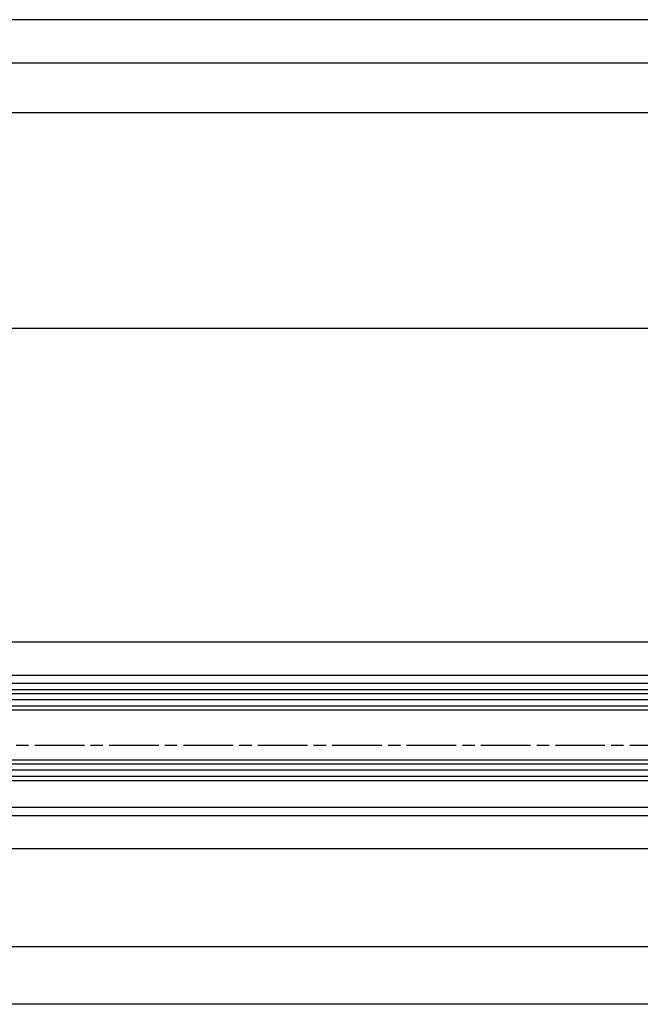
# Model space of a CAD drawing. Units: millimetres. Extents: x 154 to 7846, y -112 to 5380.
# Drawn here: x 1058 to 1209, y 125 to 363 of the extents above; entities that cross this region are included whole.
import ezdxf

# ---------------------------------------------------------------- set-up
doc = ezdxf.new("R2010")
doc.units = ezdxf.units.MM
doc.linetypes.add('CENTERLINE', pattern=[30, 12, -1.5, 3, -1.5, 12])
for name, color, linetype in [('centerline-Mittellinie', 4, 'CENTERLINE'), ('dimension-Bemassung', 2, 'Continuous'), ('hatching-Schraffur', 5, 'Continuous'), ('outline-Körperkante', 7, 'Continuous')]:
    doc.layers.add(name, color=color, linetype=linetype)
doc.styles.get("Standard").update_dxf_attribs({"font": 'ARIAL.TTF'})
doc.dimstyles.new('ISO-5.0', dxfattribs={"dimtxt": 5, "dimasz": 5, "dimexe": 1.25, "dimexo": 0.625, "dimgap": 1, "dimtad": 1, "dimdec": 3, "dimtxsty": 'Standard', "dimcen": 2.5, "dimclrd": 256, "dimclre": 256, "dimadec": 0, "dimazin": 0, "dimtfac": 1, "dimtdec": 3, "dimtmove": 0, "dimatfit": 3, "dimfxl": 1, "dimlwd": -1, "dimlwe": -1, "dimarcsym": 0})

# ---------------------------------------------------------------- blocks, each defined once
blk = doc.blocks.new('*D144')
at = {"layer": 'Defpoints', "color": 0, "transparency": 16777216}
for p in [(3749.767069745894, 958.9506736446097), (4658.76765199542, 958.9513516611809), (4658.76765199542, 917.8093986632801)]:
    blk.add_point(p, dxfattribs=at)
at = {"layer": 'dimension-Bemassung', "transparency": 16777216}
blk.add_line((3754.767069745894, 917.8093986632801), (4653.76765199542, 917.8093986632801), dxfattribs=at)
for points in [[(3754.767069745894, 918.6427319966137), (3754.767069745894, 916.9760653299469), (3749.767069745894, 917.8093986632801)], [(4653.76765199542, 918.6427319966137), (4653.76765199542, 916.9760653299469), (4658.76765199542, 917.8093986632801)]]:
    blk.add_solid(points, dxfattribs=at)
at = {"layer": 'dimension-Bemassung', "color": 0, "transparency": 16777216, "insert": (4621.090501151787, 921.3093986632801), "char_height": 5, "attachment_point": 5}
blk.add_mtext('GB1', dxfattribs=at)
blk = doc.blocks.new('*D145')
at = {"layer": 'Defpoints', "color": 0, "transparency": 16777216}
for p in [(3730.767069745895, 951.4006736446104), (4677.767650233742, 951.4013655556), (3730.767069745895, 903.8168962475237)]:
    blk.add_point(p, dxfattribs=at)
at = {"layer": 'dimension-Bemassung', "transparency": 16777216}
for p, q in [((3730.767069745895, 950.7756736446104), (3730.767069745895, 902.5668962475238)), ((4677.767650233742, 950.7763655556001), (4677.767650233742, 902.5668962475238)), ((4672.767650233741, 903.8168962475237), (3735.767069745895, 903.8168962475237))]:
    blk.add_line(p, q, dxfattribs=at)
for points in [[(3735.767069745895, 904.6502295808572), (3735.767069745895, 902.9835629141905), (3730.767069745895, 903.8168962475237)], [(4672.767650233741, 904.6502295808572), (4672.767650233741, 902.9835629141905), (4677.767650233742, 903.8168962475237)]]:
    blk.add_solid(points, dxfattribs=at)
at = {"layer": 'dimension-Bemassung', "color": 0, "transparency": 16777216, "insert": (4619.481747574852, 907.3168962475238), "char_height": 5, "attachment_point": 5}
blk.add_mtext('FB1', dxfattribs=at)
blk = doc.blocks.new('*D146')
at = {"layer": 'Defpoints', "color": 0, "transparency": 16777216}
for p in [(3725.768395225367, 1131.4867207004), (3725.768395225367, 1082.429498482526), (4647.76758300627, 1039.401343617011)]:
    blk.add_point(p, dxfattribs=at)
at = {"layer": 'dimension-Bemassung', "transparency": 16777216}
for p, q in [((3725.768395225367, 1083.054498482526), (3725.768395225367, 1132.7367207004)), ((4642.76758300627, 1131.4867207004), (3730.768395225368, 1131.4867207004))]:
    blk.add_line(p, q, dxfattribs=at)
for points in [[(3730.768395225368, 1132.320054033733), (3730.768395225368, 1130.653387367066), (3725.768395225367, 1131.4867207004)], [(4642.76758300627, 1132.320054033733), (4642.76758300627, 1130.653387367066), (4647.76758300627, 1131.4867207004)]]:
    blk.add_solid(points, dxfattribs=at)
at = {"layer": 'dimension-Bemassung', "color": 0, "transparency": 16777216, "insert": (3766.305445045379, 1134.9867207004), "char_height": 5, "attachment_point": 5}
blk.add_mtext('W/2', dxfattribs=at)
blk = doc.blocks.new('*D115')
at = {"layer": 'Defpoints', "color": 0, "transparency": 16777216}
for p in [(3726.769720704984, 1142.018454286967), (6725.76839522537, 1131.4867207004), (3726.769720704984, 1129.726430624717)]:
    blk.add_point(p, dxfattribs=at)
at = {"layer": 'dimension-Bemassung', "transparency": 16777216}
for p, q in [((3726.769720704984, 1130.351430624717), (3726.769720704984, 1143.268454286967)), ((6720.768395225369, 1142.018454286967), (3731.769720704984, 1142.018454286967)), ((6725.76839522537, 1132.1117207004), (6725.76839522537, 1143.268454286967))]:
    blk.add_line(p, q, dxfattribs=at)
for points in [[(3731.769720704984, 1142.8517876203), (3731.769720704984, 1141.185120953634), (3726.769720704984, 1142.018454286967)], [(6720.768395225369, 1142.8517876203), (6720.768395225369, 1141.185120953634), (6725.76839522537, 1142.018454286967)]]:
    blk.add_solid(points, dxfattribs=at)
at = {"layer": 'dimension-Bemassung', "color": 0, "transparency": 16777216, "insert": (5583.967503724271, 1145.518454286967), "char_height": 5, "attachment_point": 5}
blk.add_mtext('LB=', dxfattribs=at)
blk = doc.blocks.new('*D119')
at = {"layer": 'Defpoints', "color": 0, "transparency": 16777216}
for p in [(3725.768395225367, 1119.516494589149), (5569.767578669091, 1097.402023925212), (3725.768395225367, 1081.804498482526)]:
    blk.add_point(p, dxfattribs=at)
at = {"layer": 'dimension-Bemassung', "transparency": 16777216}
for p, q in [((3725.768395225367, 1082.429498482526), (3725.768395225367, 1120.766494589149)), ((5569.767578669091, 1098.027023925212), (5569.767578669091, 1120.766494589149)), ((5564.767578669091, 1119.516494589149), (3730.768395225368, 1119.516494589149))]:
    blk.add_line(p, q, dxfattribs=at)
for points in [[(3730.768395225368, 1120.349827922482), (3730.768395225368, 1118.683161255816), (3725.768395225367, 1119.516494589149)], [(5564.767578669091, 1120.349827922482), (5564.767578669091, 1118.683161255816), (5569.767578669091, 1119.516494589149)]]:
    blk.add_solid(points, dxfattribs=at)
at = {"layer": 'dimension-Bemassung', "color": 0, "transparency": 16777216, "insert": (4647.767986947228, 1123.016494589149), "char_height": 5, "attachment_point": 5}
blk.add_mtext('W=DB=', dxfattribs=at)
blk = doc.blocks.new('Grundriss_Laufflügel_Teleskop')
at = {"layer": 'centerline-Mittellinie'}
blk.add_line((-970.2325848883988, -1.705e-13), (1.368789951530288, 0), dxfattribs=at)
at = {"layer": 'hatching-Schraffur'}
for p, q in [((-928.0005859427642, 12.54999938328885), (-19.0000028743616, 12.55000000000018)), ((-928.0005859427642, 11.07314831330359), (-19.0000028743616, 11.05001720597784)), ((-928.0005859427642, 9.54999938328885), (-19.00000287436933, 9.550000000031872)), ((-928.0005757855178, -4.450000616673207), (-19.00000287436933, -4.449999999962727)), ((-928.0005859427642, -5.949999999999363), (-19.0000028743616, -5.950000000001182)), ((-928.0005859427642, -7.45000061671115), (-19.0000028743616, -7.449999999999363))]:
    blk.add_line(p, q, dxfattribs=at)
at = {"layer": 'outline-Körperkante'}
for p, q in [((-872.8711993235506, 17.00051960341216), (-30, 16.99999999999909)), ((-872.0429029743385, 15.00000000000045), (-30, 14.99999999999909)), ((-20.0000028743616, 13.55000000000018), (-927.0005859427642, 13.54999938328885)), ((-927.0005859427642, 8.54999938328885), (-20.0000028743616, 8.550000000000637)), ((-20.0000028743616, -3.449999999999363), (-927.0005859427642, -3.45000061671115)), ((-20.0000028743616, -8.449999999999363), (-927.0005859427642, -8.45000061671115)), ((-906.394817543372, -14.99999999999954), (-30.33258663227889, -15.00000000000045)), ((-873.811915421175, -16.99935156131551), (-30.33258663227525, -17.00000000000045))]:
    blk.add_line(p, q, dxfattribs=at)
blk = doc.blocks.new('Grundriss_Teleskop_ER_MF')
at = {"layer": 'outline-Körperkante'}
for p, q in [((3684.768407732835, 1067.402023925212), (6719.76681250786, 1067.401985059082)), ((4647.767618108459, 991.4006736446102), (3730.767069745895, 991.4006736446099)), ((6709.768395225367, 941.4006736446099), (3730.767069745895, 941.4006736446099))]:
    blk.add_line(p, q, dxfattribs=at)
at = {"layer": 'outline-Körperkante', "xscale": -1, "rotation": 4.18995670159e-05}
blk.add_blockref('Grundriss_Laufflügel_Teleskop', (3730.767060604828, 966.4006736446108), dxfattribs=at)
at = {"layer": 'dimension-Bemassung'}
for base, p1, p2, text, picture, middle in [((3726.769720704984, 1142.018454286967), (6725.76839522537, 1131.4867207004), (3726.769720704984, 1129.726430624717), 'LB=', '*D115', (5583.967503724271, 1142.018454286967)), ((3730.767069745895, 903.8168962475237), (4677.767650233742, 951.4013655556), (3730.767069745895, 951.4006736446104), 'FB1', '*D145', (4619.481747574852, 903.8168962475237))]:
    dim = blk.add_linear_dim(base=base, p1=p1, p2=p2, angle=180, text=text, dimstyle='ISO-5.0', dxfattribs=at)
    dim.commit()
    dim.dimension.update_dxf_attribs({"geometry": picture, "text_midpoint": middle, "dimtype": 160})
for base, p1, p2, text, override, picture, middle in [((3725.768395225367, 1131.4867207004), (4647.76758300627, 1039.401343617011), (3725.768395225367, 1082.429498482526), 'W/2', {"dimse1": 1}, '*D146', (3766.305445045379, 1131.4867207004)), ((4658.76765199542, 917.8093986632801), (3749.767069745894, 958.9506736446097), (4658.76765199542, 958.9513516611809), 'GB1', {"dimse1": 1, "dimse2": 1}, '*D144', (4621.090501151787, 917.8093986632801))]:
    dim = blk.add_linear_dim(base=base, p1=p1, p2=p2, angle=180, text=text, dimstyle='ISO-5.0', override=override, dxfattribs=at)
    dim.commit()
    dim.dimension.update_dxf_attribs({"geometry": picture, "text_midpoint": middle, "dimtype": 160})
dim = blk.add_linear_dim(base=(3725.768395225367, 1119.516494589149), p1=(5569.767578669091, 1097.402023925212), p2=(3725.768395225367, 1081.804498482526), angle=180, text='W=DB=', dimstyle='ISO-5.0', dxfattribs=at)
dim.commit()
dim.dimension.update_dxf_attribs({"geometry": '*D119', "text_midpoint": (4647.767986947228, 1123.016494589149)})

msp = doc.modelspace()

# ---------------------------------------------------------------- block references
at = {"layer": 'outline-Körperkante'}
msp.add_blockref('Grundriss_Teleskop_ER_MF', (-3320.892334302176, -779.0969135563457), dxfattribs=at)

doc.saveas('drawing.dxf')
